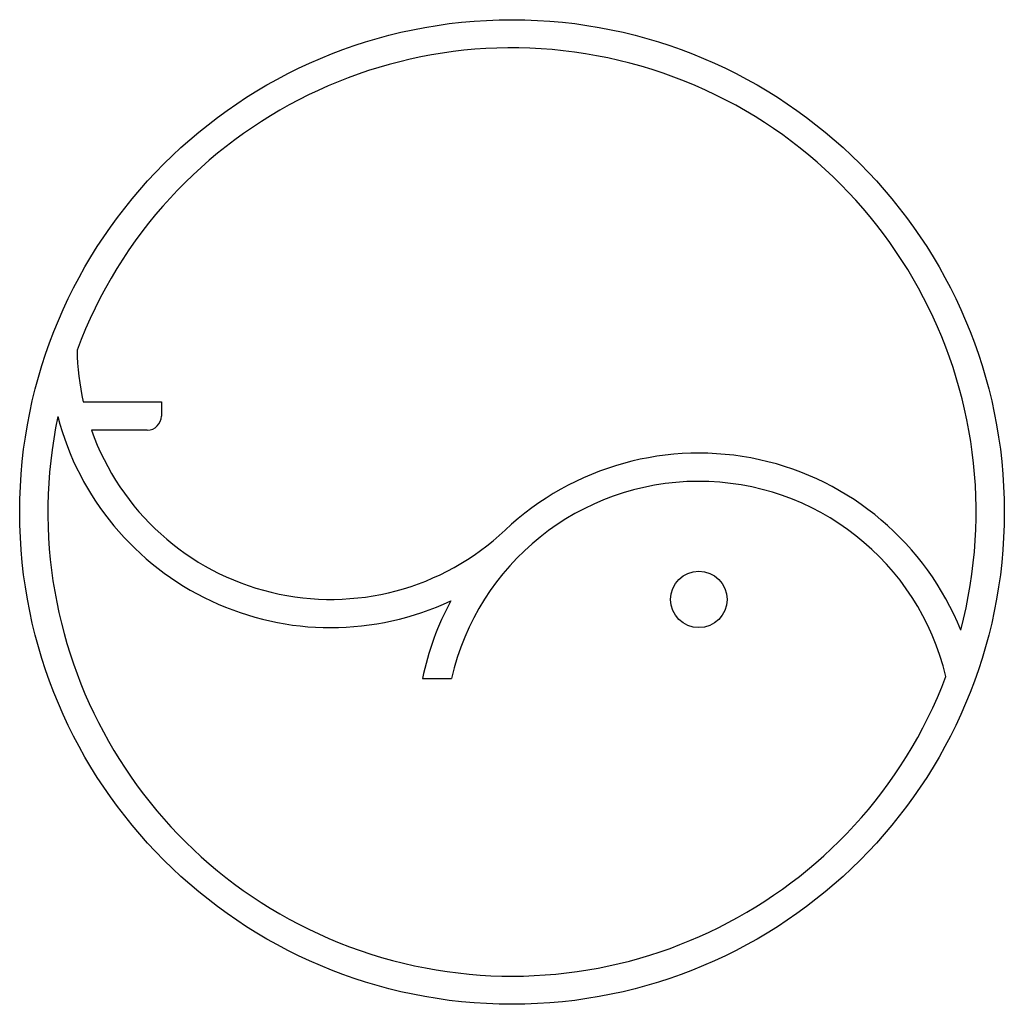
# Model space of a CAD drawing. Units: millimetres. Extents: x -17.4 to 17.4, y -17.4 to 17.4.
import ezdxf

# ---------------------------------------------------------------- set-up
doc = ezdxf.new("R2010")
doc.units = ezdxf.units.MM

msp = doc.modelspace()

# ---------------------------------------------------------------- linework, layer by layer
at = {"color": 7, "linetype": 'Continuous', "lineweight": 25}
for p, q in [((-15.185, 3.9), (-12.42, 3.9)), ((-12.42, 3.9), (-12.42, 3.4)), ((-12.92, 2.9), (-14.895, 2.9)), ((-3.171, -5.9), (-2.148, -5.9))]:
    msp.add_line(p, q, dxfattribs=at)
for centre, radius in [((0, 0), 17.438), ((6.619, -3.095), 1)]:
    msp.add_circle(centre, radius, dxfattribs=at)
for centre, radius, start, end in [((0, 0), 16.438, 345.2362, 159.6092), ((-6.415, 5.9), 8.995, 181.0989, 192.8468), ((0, 0), 16.438, 168.134, 339.2308), ((-6.415, 5.9), 9.995, 194.6026, 295.1444), ((-12.92, 3.4), 0.5, 270, 0), ((-6.415, 5.9), 8.995, 199.4825, 313.3439), ((6.619, -7.91), 9.995, 21.8587, 133.3439), ((6.619, -7.91), 8.995, 13.3785, 167.0851), ((6.619, -7.91), 9.995, 151.5434, 168.3962)]:
    msp.add_arc(centre, radius, start, end, dxfattribs=at)

doc.saveas('drawing.dxf')
